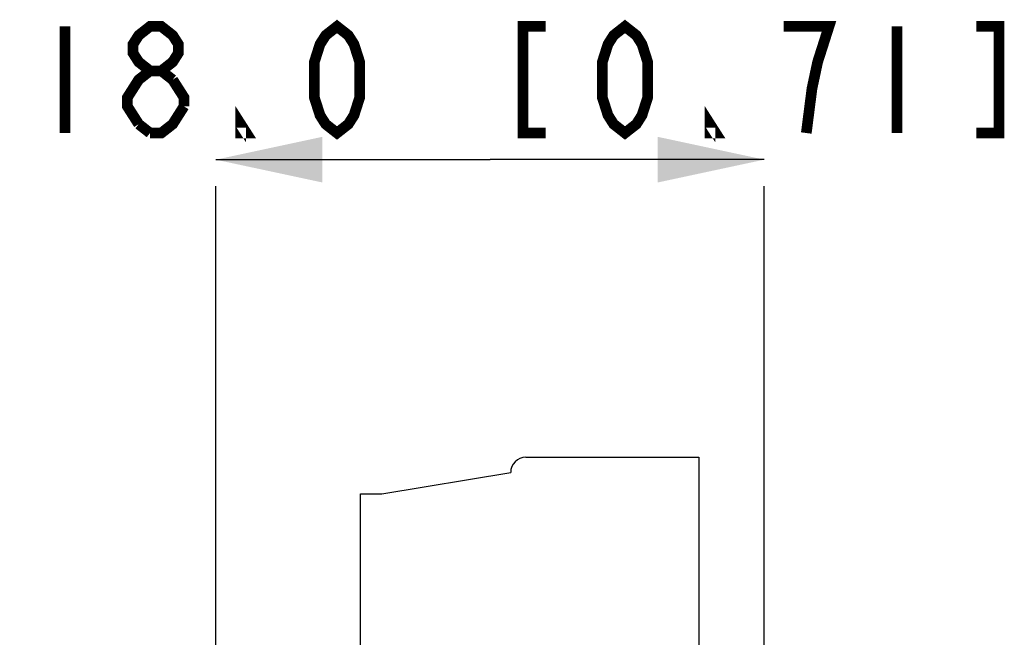
# Model space of a CAD drawing. Units: millimetres. Extents: x 0 to 841, y 0 to 594.
# Drawn here: x 295 to 327, y 357 to 378 of the extents above; entities that cross this region are included whole.
import ezdxf

# ---------------------------------------------------------------- set-up
doc = ezdxf.new("R2010")
doc.units = ezdxf.units.MM
doc.header["$LTSCALE"] = 46.255
doc.layers.get('0').update_dxf_attribs({"linetype": 'CONTINUOUS'})
doc.layers.add('2D_DIM_EDS-G2005-EDXF_DIMENSION', color=7, linetype='CONTINUOUS')
doc.layers.add('TB_DINKLE_1XDXF_CONTINUOUS_LINE', color=7, linetype='CONTINUOUS')
doc.styles.get("Standard").update_dxf_attribs({"font": 'txt', "width": 0.85})
doc.dimstyles.new('DIMSTYLE_2', dxfattribs={"dimtxt": 3.5, "dimasz": 3.5, "dimexe": 1.5, "dimexo": 1, "dimgap": 0.875, "dimtad": 1, "dimdec": 1, "dimzin": 0, "dimdsep": 46, "dimtxsty": 'Standard', "dimblk": '_FILLED', "dimblk1": '_FILLED', "dimblk2": '_FILLED', "dimcen": 0.09, "dimclrt": 1, "dimazin": 0, "dimtp": 0.2, "dimtm": 0.2, "dimtfac": 1, "dimtdec": 1, "dimtofl": 0, "dimtmove": 0, "dimatfit": 3, "dimldrblk": '_FILLED', "dimfxl": 0, "dimtolj": 1, "dimtzin": 0, "dimarcsym": 0})

# ---------------------------------------------------------------- blocks, each defined once
blk = doc.blocks.new('_FILLED')
at = {"color": 0, "linetype": 'ByBlock'}
blk.add_solid([(0, 0), (-1, 0.2143), (-1, -0.2143)], dxfattribs=at)
blk = doc.blocks.new('*D5')
at = {"layer": '2D_DIM_EDS-G2005-EDXF_DIMENSION', "color": 3, "linetype": 'Continuous'}
for p, q in [((301.377, 372.986), (310.377, 372.986)), ((319.377, 372.986), (310.377, 372.986)), ((301.377, 355.711), (301.377, 372.111)), ((319.377, 355.711), (319.377, 372.111))]:
    blk.add_line(p, q, dxfattribs=at)
at = {"layer": '2D_DIM_EDS-G2005-EDXF_DIMENSION', "color": 3, "linetype": 'Continuous', "xscale": 3.5, "yscale": 3.5, "zscale": 3.5, "rotation": 180}
blk.add_blockref('_FILLED', (301.377, 372.986), dxfattribs=at)
at = {"layer": '2D_DIM_EDS-G2005-EDXF_DIMENSION', "color": 3, "linetype": 'Continuous', "xscale": 3.5, "yscale": 3.5, "zscale": 3.5}
blk.add_blockref('_FILLED', (319.377, 372.986), dxfattribs=at)

msp = doc.modelspace()

# ---------------------------------------------------------------- linework, layer by layer
at = {"layer": '2D_DIM_EDS-G2005-EDXF_DIMENSION', "color": 1, "linetype": 'Continuous', "const_width": 0.35}
for points in [[(296.43, 377.361), (296.43, 373.861)], [(299.219, 375.902), (298.848, 376.194), (298.662, 376.486), (298.662, 376.777), (298.848, 377.069), (299.219, 377.361), (299.591, 377.361), (299.963, 377.069), (300.149, 376.777), (300.149, 376.486), (299.963, 376.194), (299.591, 375.902)], [(305.355, 373.861), (304.984, 374.152), (304.798, 374.444), (304.612, 375.027), (304.612, 376.194), (304.798, 376.777), (304.984, 377.069), (305.355, 377.361), (305.727, 377.069), (305.913, 376.777), (306.099, 376.194), (306.099, 375.027), (305.913, 374.444), (305.727, 374.152), (305.355, 373.861)], [(312.202, 377.361), (311.459, 377.361), (311.459, 373.861), (312.202, 373.861)], [(314.805, 373.861), (314.434, 374.152), (314.248, 374.444), (314.062, 375.027), (314.062, 376.194), (314.248, 376.777), (314.434, 377.069), (314.805, 377.361), (315.177, 377.069), (315.363, 376.777), (315.549, 376.194), (315.549, 375.027), (315.363, 374.444), (315.177, 374.152), (314.805, 373.861)], [(320.755, 373.861), (320.941, 375.319), (321.127, 376.194), (321.313, 376.777), (321.499, 377.361), (320.012, 377.361)], [(323.73, 377.361), (323.73, 373.861)], [(326.334, 373.861), (327.077, 373.861), (327.077, 377.361), (326.334, 377.361)], [(298.848, 374.152), (298.476, 374.736), (298.476, 375.027), (298.662, 375.319), (298.848, 375.611), (299.219, 375.902), (299.591, 375.902), (299.963, 375.611)], [(299.963, 375.611), (300.335, 375.027), (300.335, 374.736)], [(300.335, 374.736), (299.963, 374.152), (299.591, 373.861), (299.219, 373.861)], [(302.38, 373.861), (302.194, 373.861), (302.194, 374.152), (302.38, 373.861)], [(317.78, 373.861), (317.594, 373.861), (317.594, 374.152), (317.78, 373.861)], [(299.219, 373.861), (298.848, 374.152)]]:
    msp.add_lwpolyline(points, dxfattribs=at)
at = {"layer": 'TB_DINKLE_1XDXF_CONTINUOUS_LINE', "color": 7, "linetype": 'Continuous'}
for p, q in [((311.554, 363.211), (317.227, 363.211)), ((317.227, 363.211), (317.227, 355.411)), ((306.827, 362.011), (311.054, 362.711)), ((306.127, 355.411), (306.127, 362.011)), ((306.127, 362.011), (306.827, 362.011))]:
    msp.add_line(p, q, dxfattribs=at)
msp.add_arc((311.554, 362.711), 0.5, 90, 180, dxfattribs=at)

# ---------------------------------------------------------------- dimensions: what is measured, and where the dimension line sits
at = {"layer": '2D_DIM_EDS-G2005-EDXF_DIMENSION', "color": 3, "linetype": 'Continuous'}
dim = msp.add_linear_dim(base=(319.377, 372.986), p1=(301.377, 354.711), p2=(319.377, 354.711), dimstyle='DIMSTYLE_2', dxfattribs=at)
dim.commit()
dim.dimension.update_dxf_attribs({"geometry": '*D5', "text_midpoint": (294.943, 372.986), "dimtype": 160})

doc.saveas('drawing.dxf')
